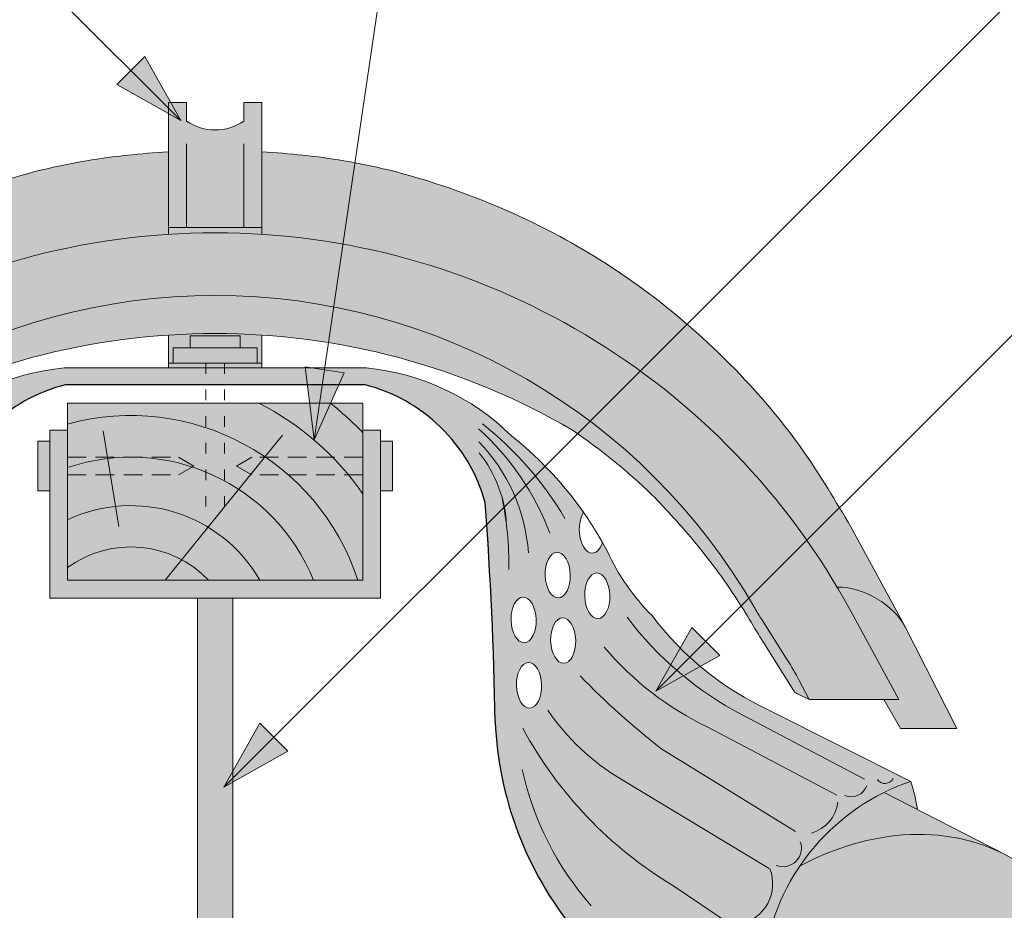
# Model space of a CAD drawing. Units: metres. Extents: x 0 to 277, y 0 to 190.
# Drawn here: x 142 to 159, y 132 to 147 of the extents above; entities that cross this region are included whole.
import ezdxf

# ---------------------------------------------------------------- set-up
doc = ezdxf.new("R2010")
doc.units = ezdxf.units.M
doc.header["$LTSCALE"] = 0.05
doc.linetypes.add('ACAD_ISO03W100', pattern=[30, 12, -18])
doc.linetypes.add('REJTETT2', pattern=[4.7624999999999975, 3.174999999999998, -1.587499999999999])
doc.layers.get('0').update_dxf_attribs({"linetype": 'CONTINUOUS'})

msp = doc.modelspace()

# ---------------------------------------------------------------- hatches: boundary and pattern name
at = {"linetype": 'Continuous', "lineweight": 9}
h = msp.add_hatch(color=256, dxfattribs=at)
h.paths.add_polyline_path([(143.9443675568836, 145.8135973967399), (144.7895831682281, 144.9683817853954), (143.7080628424916, 145.5772926823479)])
h.paths.add_polyline_path([(144.1806727687376, 146.0499026085938), (144.7895834189507, 144.9683827211048), (144.7895831682281, 144.9683817853954), (143.9443675568836, 145.8135973967399)])
at = {"linetype": 'Continuous', "lineweight": 9, "true_color": 0xc48681}
h = msp.add_hatch(color=23, dxfattribs=at)
h.dxf.hatch_style = 1
h.paths.add_polyline_path([(146.1641723956069, 145.2709591167132), (145.8561582273213, 145.2709591167132), (145.8561582273213, 144.958628528243, -0.3138312267958081), (144.8890223172767, 144.9586285282429), (144.8890223172767, 145.2709591167132), (144.5810081489912, 145.2709591167132), (144.5810081489912, 143.155267904557), (146.1641723956069, 143.155267904557)])
edge = h.paths.add_edge_path()
edge.add_line((146.1641723956069, 143.155267904557), (144.5810081489912, 143.155267904557))
edge.add_line((144.5810081489912, 143.155267904557), (144.5810081489912, 143.042096301368))
edge.add_ellipse((145.3725673609215, 130.8157026755178), major_axis=(-2.245e-13, 12.2520457085159), ratio=0.9989188982125083, start_angle=356.29552081895014, end_angle=363.7042644427855, ccw=False)
edge.add_line((146.1641723956069, 143.0420933282072), (146.1641723956069, 143.155267904557))
at = {"linetype": 'Continuous', "lineweight": 9, "true_color": 0xe36466}
h = msp.add_hatch(color=13, dxfattribs=at)
h.dxf.hatch_style = 1
edge = h.paths.add_edge_path()
edge.add_ellipse((145.3725673609215, 130.8157026755178), major_axis=(-2.245e-13, 12.2520457085159), ratio=0.9989188982125083, start_angle=363.70426444278525, end_angle=421.4740035908906, ccw=False)
edge.add_line((144.5810081489912, 143.0420963013679), (144.5810081489912, 144.4374037943781))
edge.add_spline(control_points=[(144.5810081489912, 144.4374037943781), (144.1171399326235, 144.4067664655595), (143.0501532167763, 144.3077896721871), (141.338825064789, 143.8492976516562), (139.5977962380724, 143.0936307491644), (137.9281707425252, 142.0243152080324), (136.5439572821537, 140.7886885027716), (135.4133888183647, 139.4366085128758), (134.8719462383204, 138.5209245275298), (134.6170520942949, 138.0898492958341)], knot_values=[0, 0, 0, 0, 1.392543956608569, 3.215251968611186, 5.284472859738723, 7.064161116251369, 9.140459918537381, 10.82733779394875, 12.32787047213125, 12.32787047213125, 12.32787047213125, 12.32787047213125], degree=3, periodic=0)
edge.add_line((134.6170520943935, 138.0898492959986), (133.7513070863251, 136.4970691664805))
edge.add_ellipse((134.492175600863, 136.3943118236763), major_axis=(-0.8251383870182923, -0.4537035948789114), ratio=0.607163376452732, start_angle=213.839834429109, end_angle=330.10562462132293, ccw=False)
edge = h.paths.add_edge_path()
edge.add_ellipse((145.3725673609215, 130.8157026755178), major_axis=(-2.245e-13, 12.2520457085159), ratio=0.9989188982125083, start_angle=419.27651507412514, end_angle=421.4740035908906, ccw=False)
edge.add_line((134.8486009338409, 137.0702125181317), (134.8418695489933, 137.0702125181317))
edge.add_ellipse((134.492175600863, 136.3943118236763), major_axis=(-0.8251383870182923, -0.4537035948789114), ratio=0.607163376452732, start_angle=213.839834429109, end_angle=330.1056246212102)
edge.add_line((133.7036099499222, 136.4093169410684), (132.8229909862117, 134.6785773767489))
edge.add_line((132.8229909862117, 134.6785773767489), (133.7750485349488, 134.6785773767489))
edge.add_line((133.7750485349488, 134.6785773767489), (134.0577394871105, 135.1682124687331))
edge.add_line((134.0577394871105, 135.1682124687331), (133.8067854137205, 135.1682124687331))
edge.add_line((133.8067854137205, 135.1682124687331), (134.6915231438952, 136.7994602067896))
h = msp.add_hatch(color=13, dxfattribs=at)
h.dxf.hatch_style = 1
edge = h.paths.add_edge_path()
edge.add_ellipse((145.3726131836765, 130.8157026755178), major_axis=(2.245e-13, 12.2520457085159), ratio=0.9989188982125083, start_angle=-59.27651507412512, end_angle=-3.704264442785492)
edge.add_line((146.1641723956069, 143.042096301368), (146.1641723956069, 144.4374037943781))
edge.add_spline(control_points=[(146.1641723956069, 144.4374037943781), (146.6280406119745, 144.4067664655595), (147.6950273278217, 144.3077896721871), (149.4063554798091, 143.8492976516562), (151.1473843065257, 143.0936307491644), (152.8170098020728, 142.0243152080324), (154.2012232624443, 140.7886885027716), (155.3317917262333, 139.4366085128758), (155.8732343062776, 138.5209245275298), (156.1281284503031, 138.0898492958341)], knot_values=[0, 0, 0, 0, 1.392543956608567, 3.215251968611188, 5.284472859738724, 7.064161116251369, 9.140459918537381, 10.82733779394875, 12.32787047213125, 12.32787047213125, 12.32787047213125, 12.32787047213125], degree=3, periodic=0)
edge.add_line((156.1281284501931, 138.0898492960196), (157.0415705946769, 136.4093169410665))
edge.add_ellipse((156.253004943735, 136.3943118236763), major_axis=(0.8251383870182923, -0.4537035948789114), ratio=0.607163376452732, start_angle=29.89437537867712, end_angle=146.160165570891)
edge = h.paths.add_edge_path()
edge.add_ellipse((145.3726131836765, 130.8157026755178), major_axis=(2.245e-13, 12.2520457085159), ratio=0.9989188982125083, start_angle=-61.4740035908906, end_angle=-59.27651507412512)
edge.add_line((155.8965796107572, 137.0702125181317), (155.903310995604, 137.0702125181317))
edge.add_ellipse((156.253004943735, 136.3943118236763), major_axis=(0.8251383870182923, -0.4537035948789114), ratio=0.607163376452732, start_angle=29.894375378677182, end_angle=146.160165570891, ccw=False)
edge.add_line((157.0415705946768, 136.4093169410666), (157.9221895583864, 134.6785773767489))
edge.add_line((157.9221895583864, 134.6785773767489), (156.9701320096493, 134.6785773767489))
edge.add_line((156.9701320096493, 134.6785773767489), (156.6874410574875, 135.1682124687331))
edge.add_line((156.6874410574875, 135.1682124687331), (156.9383951308774, 135.1682124687331))
edge.add_line((156.9383951308774, 135.1682124687331), (156.1282800621219, 136.6618736164407))
at = {"linetype": 'Continuous', "lineweight": 9, "true_color": 0x96363a}
h = msp.add_hatch(color=17, dxfattribs=at)
h.dxf.hatch_style = 1
edge = h.paths.add_edge_path()
edge.add_ellipse((145.3725673609215, 131.4669006154287), major_axis=(1e-16, -10.5388726724728), ratio=0.9989188982125083, start_angle=169.0202426842469, end_angle=240.1153103405126, ccw=False)
edge.add_line((147.3797451089181, 141.8124479447498), (147.5360432742341, 142.8748012782263))
edge.add_ellipse((145.3725673609215, 130.8157026755178), major_axis=(-2.245e-13, 12.2520457085159), ratio=0.9989188982125083, start_angle=349.8289894532601, end_angle=356.2955208189501)
edge.add_ellipse((145.3725673609215, 130.8157026755178), major_axis=(-2.245e-13, 12.2520457085159), ratio=0.9989188982125083, start_angle=356.2955208189501, end_angle=363.7042644427854)
edge.add_ellipse((145.3725673609215, 130.8157026755178), major_axis=(-2.245e-13, 12.2520457085159), ratio=0.9989188982125083, start_angle=363.7042644427854, end_angle=419.2765150741251)
edge.add_ellipse((145.3725673609215, 130.8157026755178), major_axis=(-2.245e-13, 12.2520457085159), ratio=0.9989188982125083, start_angle=419.2765150741251, end_angle=421.4740035908906)
edge.add_line((134.6169004824755, 136.6618736164396), (133.8067854137207, 135.1682124687331))
edge.add_line((133.8067854137206, 135.1682124687331), (135.3213770958, 135.1682124687331))
edge.add_line((135.3213770958, 135.1682124687331), (135.4907578780244, 135.4898418276808))
edge.add_ellipse((139.9137298437039, 133.1555122292741), major_axis=(-3.47e-14, 5.005411359167528), ratio=0.9989188982125087, start_angle=57.52403920729688, end_angle=62.17607298910508, ccw=False)
edge.add_line((135.6943311780276, 135.8410775043553), (136.1255642314401, 136.5200722773172))
edge.add_ellipse((131.9061655657652, 139.2056375524005), major_axis=(3.33e-14, -5.005411359167528), ratio=0.9989188982125087, start_angle=57.52403920729705, end_angle=60.1153103405124)
edge = h.paths.add_edge_path()
edge.add_ellipse((145.3725673609215, 130.8157026755178), major_axis=(-2.245e-13, 12.2520457085159), ratio=0.9989188982125083, start_angle=324.0339627865209, end_angle=349.8289894532601)
edge.add_line((147.5360432742341, 142.8748012782263), (147.3797451089181, 141.8124479447498))
edge.add_ellipse((145.3725673609215, 131.4669006154287), major_axis=(1e-16, -10.5388726724728), ratio=0.9989188982125083, start_angle=142.9806580609667, end_angle=169.0202426842469, ccw=False)
edge.add_line((151.715370891425, 139.8781758672253), (152.5655762027034, 140.7283811785037))
edge = h.paths.add_edge_path()
edge.add_ellipse((145.3725673609215, 130.8157026755178), major_axis=(-2.245e-13, 12.2520457085159), ratio=0.9989188982125083, start_angle=305.1424440744276, end_angle=324.0339627865209)
edge.add_line((152.5655762027034, 140.7283811785037), (151.715370891425, 139.8781758672253))
edge.add_ellipse((145.3725673609215, 131.4669006154287), major_axis=(1e-16, -10.5388726724728), ratio=0.9989188982125083, start_angle=120.9498910153441, end_angle=142.9806580609667, ccw=False)
edge.add_line((154.4036980443922, 136.8826071445098), (155.3841069993111, 137.8630160994287))
edge = h.paths.add_edge_path()
edge.add_ellipse((145.3725673609215, 130.8157026755178), major_axis=(-2.245e-13, 12.2520457085159), ratio=0.9989188982125083, start_angle=298.5259964091079, end_angle=305.1424440744276)
edge.add_line((155.3841069993111, 137.8630160994287), (154.4036980443921, 136.8826071445098))
edge.add_ellipse((145.3725673609215, 131.4669006154287), major_axis=(1e-16, -10.5388726724728), ratio=0.9989188982125083, start_angle=119.88468965948789, end_angle=120.9498910153441, ccw=False)
edge.add_ellipse((158.8389862911435, 139.2056375524005), major_axis=(-3.33e-14, -5.005411359167528), ratio=0.9989188982125087, start_angle=299.8846896594876, end_angle=302.475960792703)
edge.add_line((154.6195876254685, 136.5200722773175), (155.0508206788812, 135.8410775043551))
edge.add_ellipse((150.8314220132048, 133.1555122292741), major_axis=(3.47e-14, 5.005411359167528), ratio=0.9989188982125087, start_angle=297.82392701089486, end_angle=302.47596079270306, ccw=False)
edge.add_line((155.2543939788844, 135.489841827681), (155.4237747611087, 135.1682124687331))
edge.add_line((155.4237747611087, 135.1682124687331), (156.9383664431881, 135.1682124687331))
edge.add_line((156.9383664431881, 135.1682124687331), (156.1287454542524, 136.6609626497656))
at = {"linetype": 'Continuous', "lineweight": 9}
h = msp.add_hatch(dxfattribs=at)
h.set_pattern_fill('AR-SAND', color=256, scale=0.025, style=0)
h.set_pattern_definition([(37.5, (19.49036060033984, -27.9424833406004), (-0.0400007823996012, 1.223533093323355), [0, -0.9652, 0, -1.079499999999999, 0, -1.031875]), (7.499999999999999, (19.49036060033984, -27.9424833406004), (1.123808207845005, 1.792062751420885), [0, -0.5207, 0, -0.86995, 0, -0.333375]), (327.5, (18.70931060033985, -27.9424833406004), (1.977480925603645, 0.0035929616963644), [0, -0.3175, 0, -1.143, 0, -1.49225]), (317.5, (18.70931060033985, -27.9424833406004), (1.908891131180743, 0.5573233081430408), [0, -0.15875, 0, -0.7493, 0, -0.8572500000000001])])
edge = h.paths.add_edge_path()
edge.add_ellipse((145.3725673609215, 131.4669006154287), major_axis=(1e-16, -10.5388726724728), ratio=0.9989188982125083, start_angle=169.0202426842469, end_angle=240.1153103405126, ccw=False)
edge.add_line((147.3797451089181, 141.8124479447498), (147.5360432742341, 142.8748012782263))
edge.add_ellipse((145.3725673609215, 130.8157026755178), major_axis=(-2.245e-13, 12.2520457085159), ratio=0.9989188982125083, start_angle=349.8289894532601, end_angle=356.2955208189501)
edge.add_ellipse((145.3725673609215, 130.8157026755178), major_axis=(-2.245e-13, 12.2520457085159), ratio=0.9989188982125083, start_angle=356.2955208189501, end_angle=363.7042644427854)
edge.add_ellipse((145.3725673609215, 130.8157026755178), major_axis=(-2.245e-13, 12.2520457085159), ratio=0.9989188982125083, start_angle=363.7042644427854, end_angle=419.2765150741251)
edge.add_ellipse((145.3725673609215, 130.8157026755178), major_axis=(-2.245e-13, 12.2520457085159), ratio=0.9989188982125083, start_angle=419.2765150741251, end_angle=421.4740035908906)
edge.add_line((134.6169004824755, 136.6618736164396), (133.8067854137207, 135.1682124687331))
edge.add_line((133.8067854137206, 135.1682124687331), (135.3213770958, 135.1682124687331))
edge.add_line((135.3213770958, 135.1682124687331), (135.4907578780244, 135.4898418276808))
edge.add_ellipse((139.9137298437039, 133.1555122292741), major_axis=(-3.47e-14, 5.005411359167528), ratio=0.9989188982125087, start_angle=57.52403920729688, end_angle=62.17607298910508, ccw=False)
edge.add_line((135.6943311780276, 135.8410775043553), (136.1255642314401, 136.5200722773172))
edge.add_ellipse((131.9061655657652, 139.2056375524005), major_axis=(3.33e-14, -5.005411359167528), ratio=0.9989188982125087, start_angle=57.52403920729705, end_angle=60.1153103405124)
edge = h.paths.add_edge_path()
edge.add_ellipse((145.3725673609215, 130.8157026755178), major_axis=(-2.245e-13, 12.2520457085159), ratio=0.9989188982125083, start_angle=324.0339627865209, end_angle=349.8289894532601)
edge.add_line((147.5360432742341, 142.8748012782263), (147.3797451089181, 141.8124479447498))
edge.add_ellipse((145.3725673609215, 131.4669006154287), major_axis=(1e-16, -10.5388726724728), ratio=0.9989188982125083, start_angle=142.9806580609667, end_angle=169.0202426842469, ccw=False)
edge.add_line((151.715370891425, 139.8781758672253), (152.5655762027034, 140.7283811785037))
edge = h.paths.add_edge_path()
edge.add_ellipse((145.3725673609215, 130.8157026755178), major_axis=(-2.245e-13, 12.2520457085159), ratio=0.9989188982125083, start_angle=305.1424440744276, end_angle=324.0339627865209)
edge.add_line((152.5655762027034, 140.7283811785037), (151.715370891425, 139.8781758672253))
edge.add_ellipse((145.3725673609215, 131.4669006154287), major_axis=(1e-16, -10.5388726724728), ratio=0.9989188982125083, start_angle=120.9498910153441, end_angle=142.9806580609667, ccw=False)
edge.add_line((154.4036980443922, 136.8826071445098), (155.3841069993111, 137.8630160994287))
edge = h.paths.add_edge_path()
edge.add_ellipse((145.3725673609215, 130.8157026755178), major_axis=(-2.245e-13, 12.2520457085159), ratio=0.9989188982125083, start_angle=298.5259964091079, end_angle=305.1424440744276)
edge.add_line((155.3841069993111, 137.8630160994287), (154.4036980443921, 136.8826071445098))
edge.add_ellipse((145.3725673609215, 131.4669006154287), major_axis=(1e-16, -10.5388726724728), ratio=0.9989188982125083, start_angle=119.88468965948789, end_angle=120.9498910153441, ccw=False)
edge.add_ellipse((158.8389862911435, 139.2056375524005), major_axis=(-3.33e-14, -5.005411359167528), ratio=0.9989188982125087, start_angle=299.8846896594876, end_angle=302.475960792703)
edge.add_line((154.6195876254685, 136.5200722773175), (155.0508206788812, 135.8410775043551))
edge.add_ellipse((150.8314220132048, 133.1555122292741), major_axis=(3.47e-14, 5.005411359167528), ratio=0.9989188982125087, start_angle=297.82392701089486, end_angle=302.47596079270306, ccw=False)
edge.add_line((155.2543939788844, 135.489841827681), (155.4237747611087, 135.1682124687331))
edge.add_line((155.4237747611087, 135.1682124687331), (156.9383664431881, 135.1682124687331))
edge.add_line((156.9383664431881, 135.1682124687331), (156.1287454542524, 136.6609626497656))
at = {"linetype": 'Continuous', "lineweight": 9, "true_color": 0xe36466}
h = msp.add_hatch(color=13, dxfattribs=at)
h.dxf.hatch_style = 1
edge = h.paths.add_edge_path()
edge.add_ellipse((145.3725673609215, 131.4669006154287), major_axis=(1e-16, -10.5388726724728), ratio=0.9989188982125083, start_angle=169.0202426842468, end_angle=240.1153103405125)
edge.add_ellipse((131.9061655657652, 139.2056375524005), major_axis=(3.33e-14, -5.005411359167528), ratio=0.9989188982125087, start_angle=57.524039207296994, end_angle=60.115310340512394, ccw=False)
edge.add_line((136.1255642314401, 136.5200722773172), (135.6943311780276, 135.8410775043552))
edge.add_ellipse((139.9137298437039, 133.1555122292741), major_axis=(-3.47e-14, 5.005411359167528), ratio=0.9989188982125087, start_angle=57.52403920729691, end_angle=62.17607298910516)
edge.add_line((135.4907578780244, 135.4898418276809), (135.3213770958001, 135.1682124687331))
edge.add_line((135.3213770958, 135.1682124687331), (135.5389431976339, 135.2730985679487))
edge.add_spline(control_points=[(135.5335959885229, 135.2703208150102), (135.5454575823712, 135.2750860855821), (135.5557253582064, 135.2821674375349), (135.5626484008482, 135.2885497863926)], knot_values=[0.00037918327788, 0.00037918327788, 0.00037918327788, 0.00037918327788, 0.0007651192813195, 0.0007651192813195, 0.0007651192813195, 0.0007651192813195], degree=3, periodic=0)
edge.add_ellipse((135.4959484640212, 135.3617295584254), major_axis=(-0.0595602023918837, 0.0791325160212484), ratio=0.9710713480021574, start_angle=185.3802442183114, end_angle=203.191890580518)
edge.add_line((135.5814589719637, 135.3126766364448), (136.1255379384053, 136.176282097011))
edge.add_spline(control_points=[(136.1255379384053, 136.176282097011), (136.2048564850232, 136.3106521243604), (136.3727366313755, 136.5950504248666), (136.6359491943806, 137.0090708149827), (136.9278675545164, 137.4195778629945), (137.2488821965939, 137.8303803008177), (137.6040277482085, 138.2367220263984), (137.8589628088231, 138.5052276235608), (137.9818091594684, 138.634613250864)], knot_values=[0, 0, 0, 0, 0.4680976478655126, 0.9907430857156416, 1.471233602134533, 1.97869146422357, 2.554183316337167, 3.089407514336692, 3.089407514336692, 3.089407514336692, 3.089407514336692], degree=3, periodic=0)
edge.add_arc((145.4347447422513, 130.8388706030597), 10.78516815964913, 124.4891537021135, 133.7121447643456, ccw=False)
edge.add_arc((145.3725737863103, 129.3646977246213), 11.99778485181923, 80.79979366177349, 120.2542074543062, ccw=False)
edge.add_line((147.290836529669, 141.2081393442683), (147.3797451089181, 141.8124479447498))
edge = h.paths.add_edge_path()
edge.add_ellipse((145.3725673609215, 131.4669006154287), major_axis=(1e-16, -10.5388726724728), ratio=0.9989188982125083, start_angle=142.9806580609666, end_angle=169.0202426842468)
edge.add_line((147.3797451089181, 141.8124479447498), (147.290836529669, 141.2081393442683))
edge.add_arc((145.3725737863103, 129.3646977246213), 11.99778485181923, 59.745719591032525, 80.79979366177349, ccw=False)
edge.add_arc((145.3104048226585, 130.8388706030598), 10.78516815964901, 54.94570604361297, 55.51077408589828, ccw=False)
edge.add_line((151.5048921904261, 139.6676971662264), (151.715370891425, 139.8781758672253))
edge = h.paths.add_edge_path()
edge.add_ellipse((145.3725673609215, 131.4669006154287), major_axis=(1e-16, -10.5388726724728), ratio=0.9989188982125083, start_angle=120.949891015344, end_angle=142.9806580609666)
edge.add_line((151.715370891425, 139.8781758672253), (151.5048921904261, 139.6676971662264))
edge.add_arc((145.3104048226587, 130.8388706030597), 10.78516815964901, 46.287679980944404, 54.94570604361411, ccw=False)
edge.add_spline(control_points=[(152.7633426974403, 138.634613250864), (152.8861890480855, 138.5052276235608), (153.1411241087002, 138.2367220263984), (153.4962696603148, 137.8303803008177), (153.8172843023924, 137.4195778629946), (154.0698704548876, 137.0643813081039), (154.2152509642953, 136.8409316427486), (154.2721102153763, 136.751019315494)], knot_values=[0.6716305452747249, 0.6716305452747249, 0.6716305452747249, 0.6716305452747249, 1.206854743274214, 1.782346595387768, 2.289804457476866, 2.770294973895748, 3.089407514336696, 3.089407514336696, 3.089407514336696, 3.089407514336696], degree=3, periodic=0)
edge.add_line((154.2721102153763, 136.751019315494), (154.4036980443922, 136.8826071445098))
edge = h.paths.add_edge_path()
edge.add_ellipse((158.8389862911435, 139.2056375524005), major_axis=(-3.33e-14, -5.005411359167528), ratio=0.9989188982125087, start_angle=299.8846896594876, end_angle=302.47596079270295, ccw=False)
edge.add_ellipse((145.3725673609215, 131.4669006154287), major_axis=(1e-16, -10.5388726724728), ratio=0.9989188982125083, start_angle=119.8846896594877, end_angle=120.949891015344)
edge.add_line((154.4036980443922, 136.8826071445098), (154.2721102153763, 136.751019315494))
edge.add_spline(control_points=[(154.2721102153763, 136.751019315494), (154.2896386088977, 136.7233014221947), (154.3070567178785, 136.6955135746607), (154.3243731964157, 136.6676629319518)], knot_values=[0.5732555213322038, 0.5732555213322038, 0.5732555213322038, 0.5732555213322038, 0.6716305452747249, 0.6716305452747249, 0.6716305452747249, 0.6716305452747249], degree=3, periodic=0)
edge.add_spline(control_points=[(154.3243731964157, 136.6676629319518), (154.342883627071, 136.6378920181104), (154.4431579583563, 136.4752083028221), (154.5402953718854, 136.3106521243604), (154.6196139185034, 136.176282097011)], knot_values=[0, 0, 0, 0, 0.1051578734666667, 0.5732555213322037, 0.5732555213322037, 0.5732555213322037, 0.5732555213322037], degree=3, periodic=0)
edge.add_line((154.6196139185034, 136.1762820970109), (155.1636928849449, 135.3126766364448))
edge.add_ellipse((155.2492033928875, 135.3617295584254), major_axis=(0.0595602023918837, 0.0791325160212484), ratio=0.9710713480021574, start_angle=156.808109419482, end_angle=174.6197557816884)
edge.add_spline(control_points=[(155.1825034560605, 135.2885497863926), (155.1842342167209, 135.2869541991781), (155.186174023206, 135.2853149242703), (155.1882955174659, 135.2836790723639)], knot_values=[0.0006686352804596, 0.0006686352804596, 0.0006686352804596, 0.0006686352804596, 0.0007651192813195, 0.0007651192813195, 0.0007651192813195, 0.0007651192813195], degree=3, periodic=0)
edge.add_spline(control_points=[(155.1882955174659, 135.2836790723639), (155.1925385059858, 135.2804073685512), (155.1975082456052, 135.2771493567444), (155.2029858719267, 135.2742819225031)], knot_values=[0.0004756672787399, 0.0004756672787399, 0.0004756672787399, 0.0004756672787399, 0.0006686352804596, 0.0006686352804596, 0.0006686352804596, 0.0006686352804596], degree=3, periodic=0)
edge.add_spline(control_points=[(155.2029858719267, 135.2742819225031), (155.2057246850875, 135.2728482053825), (155.2085904699238, 135.2715121326532), (155.2115558683858, 135.2703208150102)], knot_values=[0.00037918327788, 0.00037918327788, 0.00037918327788, 0.00037918327788, 0.0004756672787399, 0.0004756672787399, 0.0004756672787399, 0.0004756672787399], degree=3, periodic=0)
edge.add_spline(control_points=[(155.2115558683858, 135.2703208150102), (155.2119092367398, 135.2701788529906), (155.2122637318336, 135.2700389593945), (155.2126193008549, 135.269901135814)], knot_values=[0.0003676858710381, 0.0003676858710381, 0.0003676858710381, 0.0003676858710381, 0.00037918327788, 0.00037918327788, 0.00037918327788, 0.00037918327788], degree=3, periodic=0)
edge.add_spline(control_points=[(155.2126193008549, 135.269901135814), (155.2129748698759, 135.2697633122334), (155.2133315128247, 135.2696275586684), (155.2136891768884, 135.2694938767109)], knot_values=[0.0003561884641963, 0.0003561884641963, 0.0003561884641963, 0.0003561884641963, 0.0003676858710381, 0.0003676858710381, 0.0003676858710381, 0.0003676858710381], degree=3, periodic=0)
edge.add_line((155.2136741156162, 135.2694995578644), (155.4237747611087, 135.1682124687331))
edge.add_line((155.4237747611087, 135.1682124687331), (155.2543939788845, 135.4898418276809))
edge.add_ellipse((150.8314220132048, 133.1555122292741), major_axis=(3.47e-14, 5.005411359167528), ratio=0.9989188982125087, start_angle=297.8239270108949, end_angle=302.4759607927031)
edge.add_line((155.0508206788811, 135.8410775043552), (154.6195876254689, 136.5200722773167))
at = {"linetype": 'Continuous', "lineweight": 9, "true_color": 0xc48681}
h = msp.add_hatch(color=23, dxfattribs=at)
h.dxf.hatch_style = 1
h.paths.add_polyline_path([(145.2132406193691, 140.862060157737), (144.5810081489912, 140.862060157737), (144.5810081489912, 140.7809625417407), (145.2132406193691, 140.7809625417407)])
h.paths.add_polyline_path([(145.5319399252289, 140.862060157737), (145.2132406193691, 140.862060157737), (145.2132406193691, 140.7809625417407), (145.5319399252289, 140.7809625417407)])
h.paths.add_polyline_path([(146.1641723956069, 140.862060157737), (145.5319399252289, 140.862060157737), (145.5319399252289, 140.7809625417407), (146.1641723956069, 140.7809625417407)])
h.paths.add_polyline_path([(144.9520491641604, 141.3218725260788), (145.7931313804375, 141.3218725260788), (145.7931313804375, 141.1218813739053), (146.0816742701173, 141.1218813739053), (146.0816742701173, 140.862060157737), (146.1641723956069, 140.862060157737), (146.1641723956069, 141.3363397587076, 0.0330246564123857), (144.5810081489912, 141.3363419388618), (144.5810081489912, 140.862060157737), (144.6635062744807, 140.862060157737), (144.6635062744807, 141.1218813739053), (144.9520491641604, 141.1218813739053)])
at = {"linetype": 'Continuous', "lineweight": 9, "true_color": 0x9ea9ad}
h = msp.add_hatch(color=253, dxfattribs=at)
h.paths.add_polyline_path([(145.7931313804375, 141.3218725260788), (144.9520491641604, 141.3218725260788), (144.9520491641603, 141.1218813739053), (145.7931313804375, 141.1218813739053)])
h.paths.add_polyline_path([(146.0816742701173, 141.1218813739053), (144.6635062744807, 141.1218813739053), (144.6635062744807, 140.862060157737), (146.0816742701173, 140.862060157737)])
at = {"linetype": 'Continuous', "lineweight": 9, "true_color": 0xff6526}
h = msp.add_hatch(color=30, dxfattribs=at)
edge = h.paths.add_edge_path(flags=16)
edge.add_ellipse((139.5769018239311, 137.2734876317937), major_axis=(0.010845529265188, 0.3853475388234761), ratio=0.5499922852565825, start_angle=0, end_angle=360, ccw=False)
edge = h.paths.add_edge_path(flags=16)
edge.add_ellipse((138.9074806364479, 136.923890481896), major_axis=(0.010845529265188, 0.3853475388234761), ratio=0.5499922852565825, start_angle=0, end_angle=360, ccw=False)
edge = h.paths.add_edge_path(flags=16)
edge.add_ellipse((139.4845404161553, 136.1659596384933), major_axis=(0.010845529265188, 0.3853475388234761), ratio=0.5499922852565825, start_angle=0, end_angle=360, ccw=False)
edge = h.paths.add_edge_path(flags=16)
edge.add_ellipse((140.1539616036385, 136.515556788391), major_axis=(0.010845529265188, 0.3853475388234761), ratio=0.5499922852565825, start_angle=0, end_angle=360, ccw=False)
edge = h.paths.add_edge_path(flags=16)
edge.add_ellipse((140.0616001958628, 135.4080287950906), major_axis=(0.010845529265188, 0.3853475388234761), ratio=0.5499922852565825, start_angle=0, end_angle=360, ccw=False)
edge = h.paths.add_edge_path()
edge.add_arc((132.4001812333033, 130.2620620205167), 3.720641964975889, 63.61277506344428, 71.13489149249259)
edge.add_arc((134.622429560877, 133.387961222111), 1.093033075523949, 158.8218505142246, 183.2187112389734)
edge.add_line((133.531120765623, 133.3265900758722), (134.0537664343369, 133.5950535618294))
edge = h.paths.add_edge_path()
edge.add_arc((157.7478925413861, 131.9110296555153), 1.967441476069597, 107.9374618902721, 121.7462323691795)
edge.add_line((156.7127074585481, 133.584115967105), (157.2546392397869, 133.3057459281829))
edge.add_arc((154.9161131104224, 133.0053016582193), 2.357747063845934, 7.321022720032623, 19.25544074775818)
edge = h.paths.add_edge_path()
edge.add_ellipse((138.9998420442237, 138.0314184751964), major_axis=(0.010845529265188, 0.3853475388234761), ratio=0.5499922852565825, start_angle=140.3375274954296, end_angle=336.9096222243792, ccw=False)
edge.add_arc((144.2516176646158, 134.7512914555784), 6.242613203745843, 150.5203194878751, 151.9657383714478)
edge.add_arc((135.2756856697552, 139.2762306584108), 3.813486000133738, 315.16017897313236, 335.34325281804666, ccw=False)
edge.add_arc((133.7921892950849, 139.7435512954202), 5.243855904374593, 294.82082652191025, 322.9934044459189, ccw=False)
edge.add_line((135.9934657402727, 134.9840968353265), (133.6032181425504, 133.782840176909))
edge.add_arc((132.4001812332972, 130.2620620205014), 3.720641964992404, 17.887171115927913, 71.13489149248193, ccw=False)
edge.add_line((135.9409792684001, 131.4048331726898), (139.4082968897724, 131.4048331726898))
edge.add_arc((134.6081277302786, 135.0613316433648), 6.034202932103272, 322.7018920431536, 357.4412635422691)
edge.add_arc((203.950628295369, 133.7860220077009), 63.32230425779008, 175.7302888841624, 179.0897760061602, ccw=False)
edge.add_arc((143.5354152745036, 137.7490545521655), 2.832822713835824, 120.6745437562713, 164.6180700118691, ccw=False)
edge.add_line((142.0902200613996, 140.1855059315379), (141.063363930816, 140.1855059315378))
edge.add_arc((143.2166190619581, 136.7229232780191), 4.077497552695532, 121.8759888914091, 134.4816472745694)
edge.add_arc((144.2516650117884, 134.7512689942775), 6.242665474434119, 128.5694539107409, 144.9954219348929)
edge = h.paths.add_edge_path()
edge.add_arc((132.4001812332974, 130.2620620205014), 3.7206419649922, 10.272064441829798, 17.88717111592888, ccw=False)
edge.add_arc((139.3816649963916, 136.0410953946829), 6.098729916077941, 237.0126628166164, 250.8381740085387)
edge.add_line((137.3798339188039, 130.2802639506926), (139.2996243824514, 131.2664055322981))
edge.add_arc((134.6081277302804, 135.061331643362), 6.034202932100193, 321.0307928979393, 322.7018920431639)
edge.add_line((139.4082968897724, 131.4048331726898), (135.9409792684001, 131.4048331726898))
h.paths.add_polyline_path([(145.5319399252289, 140.7809625417407), (145.213240619369, 140.7809625417407), (145.213240619369, 140.4985712131992), (145.5319399252289, 140.4985712131992)])
edge = h.paths.add_edge_path()
edge.add_line((145.213240619369, 140.7809625417407), (142.8187451795146, 140.7809625417407))
edge.add_arc((143.2166190619575, 136.722923278019), 4.077497552695449, 95.59971546503859, 121.8759888914013)
edge.add_line((141.063363930816, 140.1855059315379), (142.0902200613996, 140.1855059315379))
edge.add_arc((143.5354152745034, 137.7490545521656), 2.832822713835676, 103.92952433563192, 120.6745437562692, ccw=False)
edge.add_line((142.853474911479, 140.4985712131992), (145.213240619369, 140.4985712131992))
edge.add_line((145.213240619369, 140.4985712131992), (145.213240619369, 140.7809625417407))
edge = h.paths.add_edge_path()
edge.add_ellipse((151.7453385003743, 138.0314184751964), major_axis=(-0.010845529265188, 0.3853475388234761), ratio=0.5499922852565825, start_angle=23.090377775620823, end_angle=219.6624725045705, ccw=False)
edge.add_arc((146.4935155328095, 134.7512689942778), 6.242665474434028, 35.00457806510445, 51.4305460892567)
edge.add_arc((147.5285614826403, 136.722923278019), 4.077497552695459, 45.51835272543682, 84.4002845349578)
edge.add_line((147.9264353650835, 140.7809625417407), (145.5319399252289, 140.7809625417407))
edge.add_line((145.5319399252289, 140.7809625417407), (145.5319399252289, 140.4985712131992))
edge.add_line((145.5319399252289, 140.4985712131992), (147.891705633119, 140.4985712131991))
edge.add_arc((147.2097652700945, 137.7490545521654), 2.832822713835818, 15.38192998813929, 76.07047566436592, ccw=False)
edge.add_arc((86.7945522492328, 133.7860220077018), 63.32230425778619, 0.910223993839395, 4.269711115837424, ccw=False)
edge.add_arc((156.1370528143195, 135.0613316433647), 6.034202932103402, 182.5587364577267, 218.9692071020687)
edge.add_line((151.4455561621465, 131.2664055322981), (153.3653466257941, 130.2802639506926))
edge.add_arc((151.3635155482062, 136.0410953946825), 6.098729916077548, 289.1618259914646, 302.9873371833873)
edge.add_arc((158.3449993113007, 130.2620620205014), 3.720641964992375, 108.86510850751691, 169.7279355581702, ccw=False)
edge.add_line((157.1419624020475, 133.782840176909), (154.7517148043253, 134.9840968353265))
edge.add_arc((156.9529912495128, 139.7435512954204), 5.243855904374624, 217.0065955540832, 245.179173478092, ccw=False)
edge.add_arc((155.4694948748427, 139.2762306584107), 3.813486000133619, 204.6567670443329, 224.8398210268665, ccw=False)
edge.add_arc((146.4935155328097, 134.7512689942776), 6.242665474434034, 28.03422723818142, 29.47964612175491)
edge = h.paths.add_edge_path(flags=16)
edge.add_arc((144.9567342403758, 137.4809583665516), 5.383982401620656, 6.684709774137545, 11.83953173596535)
edge.add_arc((148.1260684193888, 137.9978054843485), 2.180816414657824, 2.8880348469401156, 15.636206663162227, ccw=False)
edge = h.paths.add_edge_path(flags=16)
edge.add_ellipse((151.1682787206668, 137.2734876317937), major_axis=(-0.010845529265188, 0.3853475388234761), ratio=0.5499922852565825, start_angle=0, end_angle=360)
edge = h.paths.add_edge_path(flags=16)
edge.add_ellipse((150.5912189409594, 136.515556788391), major_axis=(-0.010845529265188, 0.3853475388234761), ratio=0.5499922852565825, start_angle=0, end_angle=360)
edge = h.paths.add_edge_path(flags=16)
edge.add_ellipse((151.83769990815, 136.923890481896), major_axis=(-0.010845529265188, 0.3853475388234761), ratio=0.5499922852565825, start_angle=0, end_angle=360)
edge = h.paths.add_edge_path(flags=16)
edge.add_ellipse((151.2606401284426, 136.1659596384933), major_axis=(-0.010845529265188, 0.3853475388234761), ratio=0.5499922852565825, start_angle=0, end_angle=360)
edge = h.paths.add_edge_path(flags=16)
edge.add_ellipse((150.6835803487352, 135.4080287950906), major_axis=(-0.010845529265188, 0.3853475388234761), ratio=0.5499922852565825, start_angle=0, end_angle=360)
at = {"linetype": 'Continuous', "lineweight": 9}
h = msp.add_hatch(color=256, dxfattribs=at)
h.paths.add_polyline_path([(147.2231422644796, 140.7480213009723), (147.04915507738, 139.5654362858271), (147.5537684508601, 140.6993781003457)])
h.paths.add_polyline_path([(146.8925153820742, 140.7966646040013), (147.0491543178829, 139.5654368871406), (147.04915507738, 139.5654362858272), (147.2231422644796, 140.7480213009723)])
at = {"linetype": 'Continuous', "lineweight": 5, "true_color": 0xc29544}
h = msp.add_hatch(color=33, dxfattribs=at)
h.dxf.hatch_style = 1
h.paths.add_polyline_path([(142.872590272299, 137.1855059315378), (142.872590272299, 140.1855059315379), (147.872590272299, 140.1855059315379), (147.872590272299, 137.1855059315378)])
at = {"linetype": 'Continuous', "lineweight": 9, "true_color": 0x9ea9ad}
h = msp.add_hatch(color=253, dxfattribs=at)
h.paths.add_polyline_path([(148.172590272299, 139.7282712093959), (147.872590272299, 139.7282712093959), (147.872590272299, 137.1855059315378), (142.872590272299, 137.1855059315378), (142.872590272299, 139.7282712093959), (142.572590272299, 139.7282712093959), (142.572590272299, 136.8855059315379), (148.172590272299, 136.8855059315379)])
h.paths.add_polyline_path([(145.6725902722989, 136.8855059315379), (145.072590272299, 136.8855059315379), (145.072590272299, 131.4048331726898), (145.3725902722988, 131.4048331726898), (145.6725902722989, 131.2507223149132)])
h.paths.add_polyline_path([(145.3725902722988, 131.4048331726898), (145.072590272299, 131.4048331726898), (145.072590272299, 131.2507223149133)], flags=17)
h.paths.add_polyline_path([(142.572590272299, 139.5394944267844), (142.3725991201254, 139.5394944267844), (142.3725991201254, 138.6984122105073), (142.572590272299, 138.6984122105073)])
msp.add_hatch(color=253, dxfattribs=at).paths.add_polyline_path([(148.3725814244726, 139.5394944267844), (148.172590272299, 139.5394944267844), (148.172590272299, 138.6984122105073), (148.3725814244726, 138.6984122105073)])
at = {"linetype": 'Continuous', "lineweight": 9}
h = msp.add_hatch(color=256, dxfattribs=at)
h.paths.add_polyline_path([(153.6729320372034, 136.1518411373211), (152.8277164258589, 135.3066255259766), (153.9092367515954, 135.9155364229291)])
h.paths.add_polyline_path([(153.4366268253495, 136.388146349175), (152.8277161751364, 135.306626461686), (152.8277164258589, 135.3066255259767), (153.6729320372034, 136.1518411373211)])
h = msp.add_hatch(color=256, dxfattribs=at)
h.paths.add_polyline_path([(146.3663905683354, 134.5291955441358), (145.5211749569909, 133.6839799327913), (146.6026952827274, 134.2928908297438)])
h.paths.add_polyline_path([(146.1300853564815, 134.7655007559897), (145.5211747062684, 133.6839808685007), (145.5211749569909, 133.6839799327913), (146.3663905683354, 134.5291955441358)])
at = {"linetype": 'Continuous', "lineweight": 18, "true_color": 0xe36466}
h = msp.add_hatch(color=13, dxfattribs=at)
h.dxf.hatch_style = 1
edge = h.paths.add_edge_path()
edge.add_ellipse((155.9949525044491, 127.2075369765033), major_axis=(2.74145736025868, 5.337078933450724), ratio=0.7071067811865474, start_angle=0, end_angle=35.22841963316938, ccw=False)
edge.add_ellipse((155.9949525044491, 127.2075369765033), major_axis=(2.74145736025868, 5.337078933450724), ratio=0.7071067811865474, start_angle=-17.95760594038768, end_angle=0, ccw=False)
edge.add_ellipse((155.9949525044491, 127.2075369765033), major_axis=(2.74145736025868, 5.337078933450724), ratio=0.7071067811865474, start_angle=-19.814993272615084, end_angle=-17.95760594038768, ccw=False)
edge.add_ellipse((155.9949525044491, 127.2075369765033), major_axis=(2.74145736025868, 5.337078933450724), ratio=0.7071067811865474, start_angle=-43.563328969780116, end_angle=-19.814993272615084, ccw=False)
edge.add_line((160.6591914610272, 128.8362529842324), (158.6527571838827, 129.8668830508925))
edge.add_ellipse((154.9442140659019, 125.1619555791483), major_axis=(2.78714831626421, 5.42603024901061), ratio=0.7071067811865474, start_angle=-11.05820851153272, end_angle=11.05820851153361)
edge.add_ellipse((154.9442140659019, 125.1619555791483), major_axis=(2.78714831626421, 5.42603024901061), ratio=0.7071067811865474, start_angle=11.05820851153361, end_angle=52.88472182985655)
edge.add_line((152.8762043795491, 129.4595658605406), (152.768425273358, 129.3602311689634))
edge.add_ellipse((152.4830759272687, 129.9108246870155), major_axis=(-0.365527648034491, -0.7116105244600975), ratio=0.7071067811865476, start_angle=0, end_angle=54.583664294535026, ccw=False)
edge.add_line((152.117548279234, 129.1992141625555), (151.2239689450531, 129.6582123661068))
edge.add_line((151.2239689450531, 129.6582123661068), (151.9238403855534, 131.020724574163))
edge.add_line((151.9238403855534, 131.020724574163), (153.365346625794, 130.2802639506926))
edge.add_arc((151.3635155482062, 136.0410953946826), 6.098729916077634, 289.1618259914624, 302.9873371833862)
edge.add_arc((158.3449993113007, 130.2620620205013), 3.720641964992374, 505.7929847851433, 529.7279355581683, ccw=False)
edge = h.paths.add_edge_path()
edge.add_line((156.691414110261, 133.5950535618294), (158.736409864719, 132.5446159099485))
edge.add_ellipse((155.9949525044491, 127.2075369765033), major_axis=(2.74145736025868, 5.337078933450724), ratio=0.7071067811865474, start_angle=0, end_angle=35.22841963316944)
edge.add_arc((158.3449993113007, 130.2620620205013), 3.720641964992374, 476.3872249365334, 505.7929847851433, ccw=False)

# ---------------------------------------------------------------- linework, layer by layer
at = {"linetype": 'Continuous', "lineweight": 9}
for p, q in [((144.7895831682281, 144.9683817853954), (134.7863229327583, 154.9716420208652)), ((147.0491545462312, 139.5654350922563), (149.1680927298036, 153.9677861256014)), ((145.5211749569909, 133.6839799327913), (160.575766322277, 148.7385712980775)), ((143.7080628424916, 145.5772926823479), (144.1806727687376, 146.0499026085937)), ((144.78958366569, 144.9683822828573), (144.1806727687376, 146.0499026085937)), ((144.7895826707658, 144.9683812879338), (143.7080627034116, 145.5772928214281)), ((144.5810081489912, 145.2709591167132), (144.5810081489912, 143.042096301368)), ((144.8890223172767, 145.2709591167132), (144.5810081489912, 145.2709591167132)), ((144.8890223172767, 145.2709591167132), (144.8890223172767, 144.9586285282429)), ((146.1641723956069, 145.2709591167132), (145.8561582273213, 145.2709591167132)), ((145.8561582273213, 145.2709591167132), (145.8561582273213, 144.9586285282429)), ((146.1641723956069, 145.2709591167132), (146.1641723956069, 143.0420933282072)), ((144.8890223172767, 144.5745372727463), (144.8890223172767, 143.155267904557)), ((145.8561582273213, 144.5745372727463), (145.8561582273213, 143.155267904557)), ((144.5810081489912, 143.155267904557), (146.1641723956069, 143.155267904557)), ((152.8277164258589, 135.3066255259766), (160.5900132989463, 143.0689223990641)), ((144.5810081489912, 141.3363419388618), (144.5810081489912, 140.7809625417407)), ((144.9520491641604, 141.3218725260788), (144.9520491641604, 141.1218813739053)), ((145.7931313804375, 141.3218725260788), (144.9520491641604, 141.3218725260788)), ((145.7931313804375, 141.3218725260788), (145.7931313804375, 141.1218813739053)), ((146.1641723956069, 141.3363397587077), (146.1641723956069, 140.7809625417407)), ((144.6635062744807, 141.1218813739053), (144.6635062744807, 140.862060157737)), ((144.6635062744807, 141.1218813739053), (146.0816742701173, 141.1218813739053)), ((146.0816742701173, 141.1218813739053), (146.0816742701173, 140.862060157737)), ((142.8187451795146, 140.7809625417407), (147.9264353650835, 140.7809625417407)), ((146.1641723956069, 140.862060157737), (144.5810081489912, 140.862060157737)), ((147.0491543813553, 139.5654363882295), (146.8925153820742, 140.7966646040013)), ((147.5537684508601, 140.6993781003457), (146.8925153820742, 140.7966646040013)), ((147.04915507738, 139.5654362858271), (147.5537684508601, 140.6993781003457)), ((142.572590272299, 139.7282712093959), (142.572590272299, 136.8855059315379)), ((142.572590272299, 139.7282712093959), (142.872590272299, 139.7282712093959)), ((148.172590272299, 139.7282712093959), (147.872590272299, 139.7282712093959)), ((148.172590272299, 139.7282712093959), (148.172590272299, 136.8855059315379)), ((142.3725991201254, 139.5394944267844), (142.3725991201254, 138.6984122105073)), ((142.3725991201254, 139.5394944267844), (142.572590272299, 139.5394944267844)), ((148.3725814244726, 139.5394944267844), (148.172590272299, 139.5394944267844)), ((148.3725814244726, 139.5394944267844), (148.3725814244726, 138.6984122105073)), ((142.3725991201254, 138.6984122105073), (142.572590272299, 138.6984122105073)), ((148.3725814244726, 138.6984122105073), (148.172590272299, 138.6984122105073)), ((142.572590272299, 136.8855059315379), (148.172590272299, 136.8855059315379)), ((145.072590272299, 136.8855059315379), (145.072590272299, 131.2507223149134)), ((145.6725902722989, 136.8855059315379), (145.6725902722989, 131.2507223149132)), ((152.827715928397, 135.3066260234386), (153.4366268253495, 136.3881463491749)), ((153.9092367515954, 135.9155364229291), (153.4366268253495, 136.3881463491749)), ((157.0415419069873, 136.4093169410669), (157.922160870697, 134.6785773767489)), ((154.6196139185034, 136.176282097011), (155.1636928849449, 135.3126766364448)), ((152.8277169233212, 135.306625028515), (153.9092368906755, 135.9155365620093)), ((155.4237747611087, 135.1682124687331), (155.2136891337206, 135.2694923178101)), ((156.9701033219599, 134.6785773767489), (156.6874123697982, 135.1682124687331)), ((157.1419624020475, 133.782840176909), (154.7517148043252, 134.9840968353265)), ((154.2984849115587, 134.9038596240336), (156.3618285665614, 133.820096576064)), ((145.5211744595291, 133.6839804302532), (146.1300853564815, 134.7655007559896)), ((146.6026952827274, 134.2928908297438), (146.1300853564815, 134.7655007559896)), ((153.7187209453835, 134.697222305949), (155.8899423769918, 133.547331141993)), ((145.5211754544532, 133.6839794353297), (146.6026954218075, 134.292890968824)), ((152.9121825030766, 134.3409064573455), (155.1928821934425, 132.932700729637)), ((152.2318040713871, 133.8237781532133), (154.7462695577038, 132.3062794854293)), ((153.1166431889222, 132.0197473405711), (154.0519154386984, 131.3890147806792))]:
    msp.add_line(p, q, dxfattribs=at)
at = {"linetype": 'ACAD_ISO03W100', "lineweight": 9, "ltscale": 0.3}
for p, q in [((145.2132406193691, 140.862060157737), (145.2132406193691, 138.2777027792393)), ((145.5319399252289, 140.862060157737), (145.5319399252289, 138.2777027792393))]:
    msp.add_line(p, q, dxfattribs=at)
at = {"linetype": 'Continuous', "lineweight": 25}
msp.add_line((142.853474911479, 140.4985712131992), (147.891705633119, 140.4985712131992), dxfattribs=at)
at = {"linetype": 'Continuous', "lineweight": 18}
for p, q in [((142.872590272299, 140.1855059315379), (147.872590272299, 140.1855059315379)), ((142.872590272299, 137.1855059315378), (142.872590272299, 140.1855059315379)), ((147.872590272299, 140.1855059315379), (147.872590272299, 137.1855059315378)), ((147.872590272299, 137.1855059315378), (142.872590272299, 137.1855059315378))]:
    msp.add_line(p, q, dxfattribs=at)
at = {"linetype": 'Continuous', "lineweight": 5}
for p, q in [((143.743728857637, 138.0988602415669), (143.4760766640888, 139.7163794969781)), ((144.5247992820928, 137.1855059315378), (146.5103678792129, 139.6439422570328))]:
    msp.add_line(p, q, dxfattribs=at)
at = {"linetype": 'REJTETT2', "lineweight": 9, "ltscale": 2}
for p, q in [((142.872590272299, 139.2689533186459), (144.7517189395855, 139.2689533186459)), ((144.7517189395855, 139.2689533186459), (145.0115265607208, 139.1189533186458)), ((144.7517189395855, 138.9689533186459), (145.0115265607208, 139.1189533186458)), ((145.9934616050124, 139.2689533186459), (145.733653983877, 139.1189533186458)), ((145.9934616050124, 138.9689533186459), (145.733653983877, 139.1189533186458)), ((147.8725902722989, 139.2689533186459), (145.9934616050124, 139.2689533186459)), ((142.872590272299, 138.9689533186459), (144.7517189395855, 138.9689533186459)), ((147.8725902722989, 138.9689533186459), (145.9934616050124, 138.9689533186459))]:
    msp.add_line(p, q, dxfattribs=at)
at = {"linetype": 'Continuous', "lineweight": 9, "extrusion": (0, 1, 0)}
for p, q in [((157.0415419069873, 136.4093169410669), (156.1280997626082, 138.0898492958275)), ((155.9032823079146, 137.0702125181317), (155.8965509230678, 137.0702125181317)), ((156.9701033219599, 134.6785773767489), (157.922160870697, 134.6785773767489))]:
    msp.add_line(p, q, dxfattribs=at)
at = {"linetype": 'Continuous', "lineweight": 18, "extrusion": (0, 1, 0)}
for p, q in [((156.1282513744344, 136.6618736164373), (156.9383664431881, 135.1682124687331)), ((155.0508206788805, 135.8410775043562), (154.6195876254678, 136.5200722773183)), ((155.4237747611087, 135.1682124687331), (155.2543939788844, 135.4898418276809)), ((156.9383664431881, 135.1682124687331), (155.4237747611087, 135.1682124687331))]:
    msp.add_line(p, q, dxfattribs=at)
at = {"linetype": 'Continuous', "lineweight": 9, "extrusion": (0.4569095600431132, 0.8895131555751206, 0)}
msp.add_line((156.691414110261, 133.5950535618294), (158.7364098932983, 132.5446158952684), dxfattribs=at)
at = {"linetype": 'Continuous', "lineweight": 9}
for centre, radius, start, end in [((145.372590272299, 145.6531759331752), 0.8463061294960476, 235.1530279215779, 304.8469720784225), ((145.3725737863103, 129.3646977246213), 11.99778485181925, 59.74563508703117, 120.2542074543089), ((143.2166190619577, 136.7229232780189), 4.077497552695498, 95.59971546504158, 134.4816472745636), ((147.5285614826402, 136.7229232780189), 4.077497552695498, 45.51835272543623, 84.40028453495708), ((146.1751667935878, 135.1878300587435), 5.953832413763554, 30.77035124217152, 51.32459381298549), ((146.768908740145, 136.3694256762461), 4.560563620236647, 20.68810113605837, 47.85420712765943), ((146.4935155328096, 134.7512689942776), 6.242665474434089, 28.03423951601182, 51.43054608925886), ((145.3104048226586, 130.8388706030597), 10.78516815964904, 46.28785523565104, 55.51084629788568), ((147.6567355787119, 137.432164126939), 3.024241894692598, 4.113078729927642, 43.9356657218661), ((148.1260684193893, 137.9978054843489), 2.180816414657269, 2.888034846940108, 38.14313111082013), ((144.956734240377, 137.4809583665525), 5.383982401619268, 358.8086372625749, 11.83953173595238), ((155.4694948748426, 139.2762306584109), 3.813486000133598, 204.6567471819551, 224.8398210268655), ((156.9651037683914, 140.0318696760739), 5.779908582446855, 216.8642746695052, 242.5250967046837), ((156.952991249513, 139.7435512954202), 5.24385590437463, 217.0065967614968, 245.1791734780896), ((155.9517553032893, 139.4166330578943), 5.221042069277466, 220.0688996803507, 244.6783800938507), ((161.3226355569998, 145.0626752301717), 13.62688688549952, 224.1750001737519, 231.8883781107153), ((154.2986125100441, 137.2484391405076), 4, 214.419970287147, 238.8887056239738), ((156.733557956572, 138.0129040683362), 7, 208.42766768145, 238.8887056239738), ((155.637855107389, 135.1064472736935), 5.19430335132924, 192.4553443712491, 221.291560662418), ((158.3449993113007, 130.2620620205013), 3.720641964992367, 108.8651085075178, 169.7279355581701), ((156.7052405572032, 133.9017797916398), 0.155109638802642, 214.2028044978435, 334.2028044978686), ((154.916113110421, 133.0053016582191), 2.357747063847361, 7.321022720031648, 19.25544074774829), ((156.1289185671145, 133.8094296943642), 0.2874416892614867, 249.1564792591418, 339.1564792591388), ((155.2968554857145, 133.4989719852241), 0.6135068344070477, 285.5297610813768, 353.4166118047565), ((154.9800230037355, 132.6501123157832), 0.3115960858364104, 248.2523489628525, 20.45426750661752), ((154.0974051507603, 132.0516507682538), 0.7084325014273101, 282.7123959574753, 20.837544906748)]:
    msp.add_arc(centre, radius, start, end, dxfattribs=at)
at = {"linetype": 'Continuous', "lineweight": 25}
for centre, radius, start, end in [((143.5354152745035, 137.7490545521654), 2.832822713835812, 103.9295243356349, 164.6180700118601), ((147.2097652700944, 137.7490545521654), 2.832822713835812, 15.38192998813963, 76.07047566436546), ((86.79455224923058, 133.7860220077004), 63.32230425778849, 0.9102239938405627, 4.26971111583856), ((156.1370528143195, 135.0613316433648), 6.03420293210341, 182.5587364577281, 218.9692071020699)]:
    msp.add_arc(centre, radius, start, end, dxfattribs=at)
at = {"linetype": 'Continuous', "lineweight": 5}
for radius, start, end in [(4.773653000074999, 34.64191848645699, 63.02658948098711), (5.430318498743305, 43.67798425562755, 51.57717881967675), (4.042313649472983, 18.07777781536167, 105.3875878784702), (3.338314921766026, 22.07047896754211, 108.741856196543), (2.518313187401644, 29.874099571641, 115.2093349393456), (1.818936079774401, 43.59945096781433, 126.1353412193885)]:
    msp.add_arc((143.9452071109897, 135.9311446843537), radius, start, end, dxfattribs=at)
at = {"linetype": 'Continuous', "lineweight": 18}
for centre, major_axis, start_param, end_param in [((145.3725673609215, 130.8157026755178), (-2.245e-13, 12.2520457085159), 5.209807817203058, 7.356562797156086), ((145.3725673609215, 131.4669006154287), (1e-16, -10.5388726724728), 2.09191539280605, 4.19126991437354)]:
    msp.add_ellipse(centre, major_axis=major_axis, ratio=0.9989188982125083, start_param=start_param, end_param=end_param, dxfattribs=at)
at = {"linetype": 'Continuous', "lineweight": 9}
msp.add_ellipse((151.7453385003743, 138.0314184751964), major_axis=(-0.010845529265188, 0.3853475388234761), ratio=0.5499922852565825, start_param=0.6594164354502535, end_param=4.126684325912654, dxfattribs=at)
for centre in [(151.1682787206668, 137.2734876317937), (151.83769990815, 136.923890481896), (150.5912189409594, 136.515556788391), (151.2606401284426, 136.1659596384933), (150.6835803487352, 135.4080287950906)]:
    msp.add_ellipse(centre, major_axis=(-0.010845529265188, 0.3853475388234761), ratio=0.5499922852565825, dxfattribs=at)
at = {"linetype": 'Continuous', "lineweight": 9, "extrusion": (0, 0, -1)}
for centre, major_axis, ratio, start_param, end_param in [((156.2529762560457, 136.3943118236763), (0.8251383870182923, -0.4537035948789114), 0.607163376452732, 3.976484607508228, 5.547280934303121), ((155.2492033928875, 135.3617295584254), (0.0595602023918836, 0.0791325160212484), 0.9710713480021574, 3.238275890635026, 3.557101292781473), ((155.9949525044491, 127.2075369765033), (2.741457360258679, 5.337078933450722), 0.7071067811865472, 5.498453169600103, 7.214661547608731)]:
    msp.add_ellipse(centre, major_axis=major_axis, ratio=ratio, start_param=start_param, end_param=end_param, dxfattribs=at)
at = {"linetype": 'Continuous', "lineweight": 18, "extrusion": (0, 0, -1)}
for centre, major_axis, start_param, end_param in [((158.8389862911435, 139.2056375524005), (-3.33e-14, -5.005411359167528), 1.004473749478596, 1.049677260783743), ((150.8314220132048, 133.1555122292741), (3.47e-14, 5.005411359167528), 1.004473749478594, 1.085623565476557)]:
    msp.add_ellipse(centre, major_axis=major_axis, ratio=0.9989188982125087, start_param=start_param, end_param=end_param, dxfattribs=at)
at = {"linetype": 'Continuous', "lineweight": 9}
for points, knots in [([(134.6170520942949, 138.0898492958341), (134.8719462383204, 138.5209245275298), (135.4133888183647, 139.4366085128758), (136.5439572821537, 140.7886885027716), (137.9281707425252, 142.0243152080324), (139.5977962380724, 143.0936307491644), (141.338825064789, 143.8492976516562), (143.0501532167763, 144.3077896721871), (144.1171399326235, 144.4067664655595), (144.5810081489912, 144.4374037943781)], [0, 0, 0, 0, 1.500532678182495, 3.187410553593867, 5.26370935587988, 7.043397612392526, 9.112618503520064, 10.93532651552268, 12.32787047213125, 12.32787047213125, 12.32787047213125, 12.32787047213125]), ([(156.128099762624, 138.0898492958497), (155.8732056185979, 138.5209245275451), (155.3317630385523, 139.4366085128902), (154.2011945747614, 140.7886885027844), (152.8169811143881, 142.0243152080432), (151.1473556188393, 143.0936307491728), (149.4063267921215, 143.8492976516621), (147.6950079366502, 144.3077871815058), (146.6280309772516, 144.4067646981382), (146.1641723956068, 144.4374018996139)], [0, 0, 0, 0, 1.500532678182489, 3.18741055359387, 5.263709355879879, 7.043397612392531, 9.11261850352006, 10.93532651552267, 12.32784176507706, 12.32784176507706, 12.32784176507706, 12.32784176507706]), ([(154.6196139185034, 136.176282097011), (154.540295375424, 136.3106521166018), (154.3724152316178, 136.5950504090611), (154.1092026718553, 137.0090707980749), (153.8172842774231, 137.4195778405143), (153.4962696484577, 137.8303803081967), (153.141124095399, 138.2367220364349), (152.8861890416073, 138.505227629092), (152.7633426974403, 138.634613250864)], [0, 0, 0, 0, 0.4680976225348302, 0.9907430612768953, 1.471233592698581, 1.978691485692932, 2.554183339449885, 3.08940751214981, 3.08940751214981, 3.08940751214981, 3.08940751214981]), ([(155.2136891768884, 135.2694938767109), (155.2129738487609, 135.2697612406258), (155.2122626050937, 135.270036890971), (155.2115558683858, 135.2703208150102), (155.1996942745375, 135.2750860855821), (155.1894264987024, 135.2821674375349), (155.1825034560605, 135.2885497863926)], [0.0003561884641963, 0.0003561884641963, 0.0003561884641963, 0.0003561884641963, 0.00037918327788, 0.00037918327788, 0.00037918327788, 0.0007651192813195, 0.0007651192813195, 0.0007651192813195, 0.0007651192813195])]:
    msp.add_open_spline(points, degree=3, knots=knots, dxfattribs=at)

doc.saveas('drawing.dxf')
